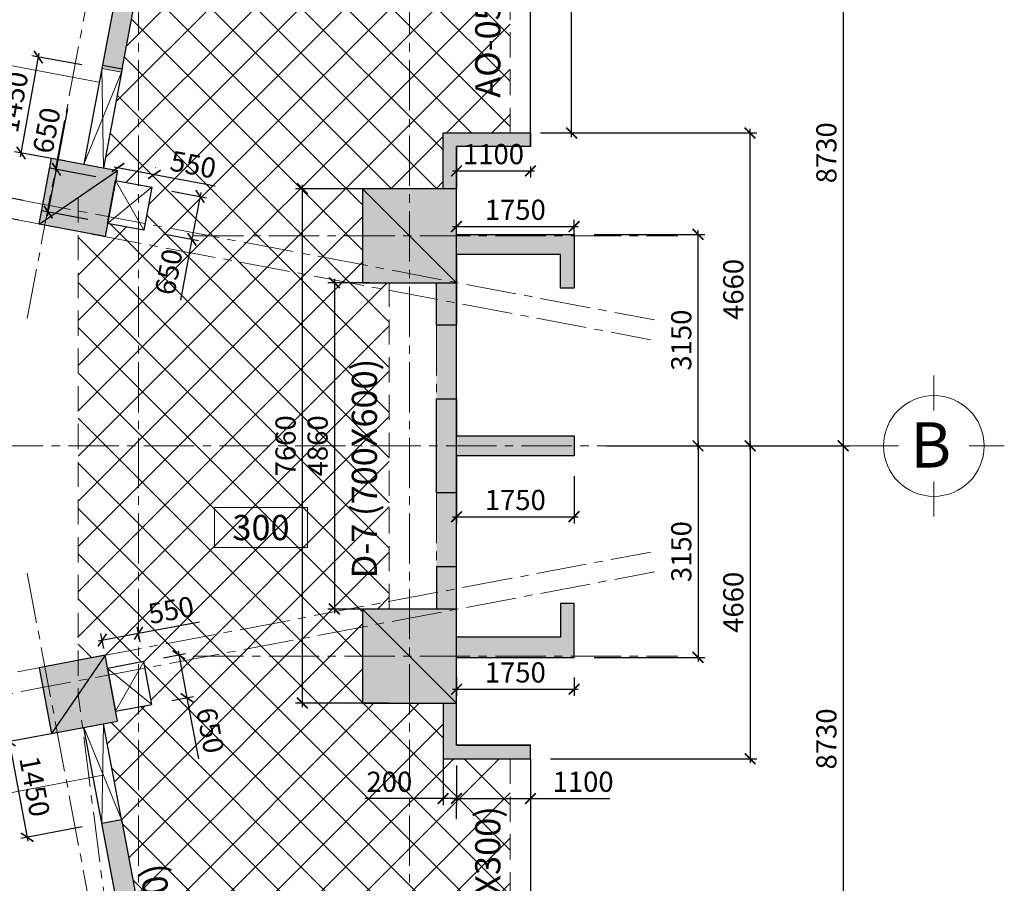
# Model space of a CAD drawing. Units: millimetres. Extents: x 314793 to 3260586, y -181474 to 2350142.
# Drawn here: x 1247771 to 1262437, y 70118 to 82981 of the extents above; entities that cross this region are included whole.
import ezdxf
from ezdxf.enums import TextEntityAlignment as Align

# ---------------------------------------------------------------- set-up
doc = ezdxf.new("R2010")
doc.units = ezdxf.units.MM
doc.header["$MEASUREMENT"] = 0
doc.linetypes.add('CENTER2', pattern=[1.125, 0.75, -0.125, 0.125, -0.125])
doc.linetypes.add('HIDDEN', pattern=[0.375, 0.25, -0.125])
for name, color, linetype, lineweight in [('Cap_text', 6, 'Continuous', 30), ('Cap_textX', 2, 'Continuous', 30), ('comment', 3, 'Continuous', 20), ('COT', 1, 'Continuous', 30), ('DC_02', 30, 'Continuous', 20), ('DIM', 5, 'Continuous', 20), ('DKUAT', 4, 'HIDDEN', 20), ('DTAM', 117, 'CENTER2', 20), ('Duong bien', 6, 'Continuous', 0), ('TEXT', 7, 'Continuous', 20)]:
    doc.layers.add(name, color=color, linetype=linetype, lineweight=lineweight)
doc.layers.add('SN-PLAN', color=3, linetype='Continuous')
doc.layers.add('xx0_Layout1', color=7, linetype='Continuous')
doc.styles.get("Standard").update_dxf_attribs({"font": 'arial.ttf', "width": 0.7})
doc.styles.add('TEXT', font='VHARIAL_0.TTF')
doc.dimstyles.new('dads', dxfattribs={"dimtxt": 0.18, "dimasz": 0.18, "dimexe": 0.18, "dimexo": 0.0625, "dimgap": 0.09, "dimtad": 0, "dimtih": 1, "dimtoh": 1, "dimdec": 4, "dimzin": 0, "dimdsep": 46, "dimtxsty": 'Standard', "dimcen": 0.09, "dimadec": 0, "dimazin": 0, "dimtfac": 1, "dimtdec": 4, "dimtofl": 0, "dimtmove": 0, "dimatfit": 3, "dimfxl": 0, "dimtolj": 1, "dimtzin": 0, "dimarcsym": 0})

# ---------------------------------------------------------------- blocks, each defined once
blk = doc.blocks.new('a_truc_right-BKH')
at = {"layer": 'TEXT', "ltscale": 20}
for p, q in [((10, 7), (10, 3.518)), ((5, 0), (0, 0)), ((5, 0), (6.482, 0)), ((13.518, 0), (17, 0)), ((10, -3.518), (10, -7))]:
    blk.add_line(p, q, dxfattribs=at)
blk.add_circle((10, 0), 5, dxfattribs=at)
blk.add_attdef('X', text='', height=4.5, dxfattribs=at).set_placement((9.703, -0.473), align=Align.MIDDLE)
blk = doc.blocks.new('_ARCHTICK')
at = {"color": 0, "linetype": 'ByBlock', "const_width": 0.15}
blk.add_lwpolyline([(-0.5, -0.5), (0.5, 0.5)], dxfattribs=at)
blk = doc.blocks.new('*D420')
at = {"layer": 'Defpoints', "color": 0, "transparency": 16777216}
for p in [(1035192, 1032669), (1035392, 1031726), (1035392, 1031726)]:
    blk.add_point(p, dxfattribs=at)
at = {"layer": 'DIM', "color": 0, "lineweight": -2, "transparency": 16777216}
for p, q in [((1035192, 1032369), (1035192, 1031626)), ((1035192, 1031726), (1034028, 1031726)), ((1035392, 1031726), (1035132, 1031726)), ((1035392, 1031426), (1035392, 1031626))]:
    blk.add_line(p, q, dxfattribs=at)
at = {"layer": 'DIM', "color": 0, "lineweight": -2, "transparency": 16777216, "xscale": 160, "yscale": 160, "zscale": 160, "rotation": 180}
blk.add_blockref('_ARCHTICK', (1035192, 1031726), dxfattribs=at)
at = {"layer": 'DIM', "color": 0, "lineweight": -2, "transparency": 16777216, "xscale": 160, "yscale": 160, "zscale": 160}
blk.add_blockref('_ARCHTICK', (1035392, 1031726), dxfattribs=at)
at = {"layer": 'DIM', "color": 0, "lineweight": 9, "transparency": 16777216, "insert": (1034391, 1031976), "char_height": 300, "attachment_point": 5}
blk.add_mtext('\\A1;200', dxfattribs=at)
blk = doc.blocks.new('*D429')
at = {"layer": 'Defpoints', "color": 0, "transparency": 16777216}
for p in [(1038689, 1045709), (1038689, 1036979), (1041151, 1036979)]:
    blk.add_point(p, dxfattribs=at)
at = {"layer": 'DIM', "color": 0, "lineweight": -2, "transparency": 16777216}
for p, q in [((1041151, 1045769), (1041151, 1036919)), ((1038989, 1045709), (1041251, 1045709)), ((1038989, 1036979), (1041251, 1036979))]:
    blk.add_line(p, q, dxfattribs=at)
at = {"layer": 'DIM', "color": 0, "lineweight": -2, "transparency": 16777216, "xscale": 160, "yscale": 160, "zscale": 160}
for p, rotation in [((1041151, 1045709), 90), ((1041151, 1036979), 270)]:
    blk.add_blockref('_ARCHTICK', p, dxfattribs=dict(at, rotation=rotation))
at = {"layer": 'DIM', "color": 0, "transparency": 16777216, "insert": (1040901, 1041344), "char_height": 300, "attachment_point": 5, "rotation": 90}
blk.add_mtext('\\A1;8730', dxfattribs=at)
blk = doc.blocks.new('*D430')
at = {"layer": 'Defpoints', "color": 0, "transparency": 16777216}
for p in [(1038689, 1036979), (1038689, 1028249), (1041151, 1028249)]:
    blk.add_point(p, dxfattribs=at)
at = {"layer": 'DIM', "color": 0, "lineweight": -2, "transparency": 16777216}
for p, q in [((1038989, 1036979), (1041251, 1036979)), ((1041151, 1037039), (1041151, 1028189)), ((1038989, 1028249), (1041251, 1028249))]:
    blk.add_line(p, q, dxfattribs=at)
at = {"layer": 'DIM', "color": 0, "lineweight": -2, "transparency": 16777216, "xscale": 160, "yscale": 160, "zscale": 160}
for p, rotation in [((1041151, 1036979), 90), ((1041151, 1028249), 270)]:
    blk.add_blockref('_ARCHTICK', p, dxfattribs=dict(at, rotation=rotation))
at = {"layer": 'DIM', "color": 0, "transparency": 16777216, "insert": (1040901, 1032614), "char_height": 300, "attachment_point": 5, "rotation": 90}
blk.add_mtext('\\A1;8730', dxfattribs=at)
blk = doc.blocks.new('*D435')
at = {"layer": 'Defpoints', "color": 0, "transparency": 16777216}
for p in [(1035392, 1032519), (1036492, 1032519), (1036492, 1031726)]:
    blk.add_point(p, dxfattribs=at)
at = {"layer": 'DIM', "color": 0, "lineweight": -2, "transparency": 16777216}
for p, q in [((1035392, 1032219), (1035392, 1031626)), ((1036492, 1032219), (1036492, 1031626)), ((1035332, 1031726), (1036492, 1031726)), ((1036492, 1031726), (1037677, 1031726))]:
    blk.add_line(p, q, dxfattribs=at)
at = {"layer": 'DIM', "color": 0, "lineweight": -2, "transparency": 16777216, "xscale": 160, "yscale": 160, "zscale": 160, "rotation": 180}
blk.add_blockref('_ARCHTICK', (1035392, 1031726), dxfattribs=at)
at = {"layer": 'DIM', "color": 0, "lineweight": -2, "transparency": 16777216, "xscale": 160, "yscale": 160, "zscale": 160}
blk.add_blockref('_ARCHTICK', (1036492, 1031726), dxfattribs=at)
at = {"layer": 'DIM', "color": 0, "lineweight": 9, "transparency": 16777216, "insert": (1037277, 1031976), "char_height": 300, "attachment_point": 5}
blk.add_mtext('\\A1;1100', dxfattribs=at)
blk = doc.blocks.new('*D436')
at = {"layer": 'Defpoints', "color": 0, "transparency": 16777216}
for p in [(1035392, 1033829), (1037142, 1033829), (1037142, 1033354)]:
    blk.add_point(p, dxfattribs=at)
at = {"layer": 'DIM', "color": 0, "lineweight": -2, "transparency": 16777216}
for p, q in [((1035392, 1033529), (1035392, 1033254)), ((1037142, 1033529), (1037142, 1033254)), ((1035332, 1033354), (1037202, 1033354))]:
    blk.add_line(p, q, dxfattribs=at)
at = {"layer": 'DIM', "color": 0, "lineweight": -2, "transparency": 16777216, "xscale": 160, "yscale": 160, "zscale": 160, "rotation": 180}
blk.add_blockref('_ARCHTICK', (1035392, 1033354), dxfattribs=at)
at = {"layer": 'DIM', "color": 0, "lineweight": -2, "transparency": 16777216, "xscale": 160, "yscale": 160, "zscale": 160}
blk.add_blockref('_ARCHTICK', (1037142, 1033354), dxfattribs=at)
at = {"layer": 'DIM', "color": 0, "lineweight": 9, "transparency": 16777216, "insert": (1036267, 1033604), "char_height": 300, "attachment_point": 5}
blk.add_mtext('\\A1;1750', dxfattribs=at)
blk = doc.blocks.new('*D437')
at = {"layer": 'Defpoints', "color": 0, "transparency": 16777216}
for p in [(1037142, 1040129), (1038989, 1040129), (1037329, 1036979)]:
    blk.add_point(p, dxfattribs=at)
at = {"layer": 'DIM', "color": 0, "lineweight": -2, "transparency": 16777216}
for p, q in [((1038989, 1036919), (1038989, 1040189)), ((1037442, 1040129), (1039089, 1040129)), ((1037629, 1036979), (1039089, 1036979))]:
    blk.add_line(p, q, dxfattribs=at)
at = {"layer": 'DIM', "color": 0, "lineweight": -2, "transparency": 16777216, "xscale": 160, "yscale": 160, "zscale": 160}
for p, rotation in [((1038989, 1040129), 90), ((1038989, 1036979), 270)]:
    blk.add_blockref('_ARCHTICK', p, dxfattribs=dict(at, rotation=rotation))
at = {"layer": 'DIM', "color": 0, "lineweight": 9, "transparency": 16777216, "insert": (1038739, 1038554), "char_height": 300, "attachment_point": 5, "rotation": 90}
blk.add_mtext('\\A1;3150', dxfattribs=at)
blk = doc.blocks.new('*D438')
at = {"layer": 'Defpoints', "color": 0, "transparency": 16777216}
for p in [(1037329, 1036979), (1037142, 1033829), (1038989, 1033829)]:
    blk.add_point(p, dxfattribs=at)
at = {"layer": 'DIM', "color": 0, "lineweight": -2, "transparency": 16777216}
for p, q in [((1037629, 1036979), (1039089, 1036979)), ((1038989, 1037039), (1038989, 1033769)), ((1037442, 1033829), (1039089, 1033829))]:
    blk.add_line(p, q, dxfattribs=at)
at = {"layer": 'DIM', "color": 0, "lineweight": -2, "transparency": 16777216, "xscale": 160, "yscale": 160, "zscale": 160}
for p, rotation in [((1038989, 1036979), 90), ((1038989, 1033829), 270)]:
    blk.add_blockref('_ARCHTICK', p, dxfattribs=dict(at, rotation=rotation))
at = {"layer": 'DIM', "color": 0, "lineweight": 9, "transparency": 16777216, "insert": (1038739, 1035404), "char_height": 300, "attachment_point": 5, "rotation": 90}
blk.add_mtext('\\A1;3150', dxfattribs=at)
blk = doc.blocks.new('*D439')
at = {"layer": 'Defpoints', "color": 0, "transparency": 16777216}
for p in [(1035392, 1036829), (1037142, 1036829), (1037142, 1035923)]:
    blk.add_point(p, dxfattribs=at)
at = {"layer": 'DIM', "color": 0, "lineweight": -2, "transparency": 16777216}
for p, q in [((1035392, 1036529), (1035392, 1035823)), ((1037142, 1036529), (1037142, 1035823)), ((1035332, 1035923), (1037202, 1035923))]:
    blk.add_line(p, q, dxfattribs=at)
at = {"layer": 'DIM', "color": 0, "lineweight": -2, "transparency": 16777216, "xscale": 160, "yscale": 160, "zscale": 160, "rotation": 180}
blk.add_blockref('_ARCHTICK', (1035392, 1035923), dxfattribs=at)
at = {"layer": 'DIM', "color": 0, "lineweight": -2, "transparency": 16777216, "xscale": 160, "yscale": 160, "zscale": 160}
blk.add_blockref('_ARCHTICK', (1037142, 1035923), dxfattribs=at)
at = {"layer": 'DIM', "color": 0, "lineweight": 9, "transparency": 16777216, "insert": (1036267, 1036173), "char_height": 300, "attachment_point": 5}
blk.add_mtext('\\A1;1750', dxfattribs=at)
blk = doc.blocks.new('*D440')
at = {"layer": 'Defpoints', "color": 0, "transparency": 16777216}
for p in [(1037142, 1040245), (1035392, 1039829), (1037142, 1039829)]:
    blk.add_point(p, dxfattribs=at)
at = {"layer": 'DIM', "color": 0, "lineweight": -2, "transparency": 16777216}
for p, q in [((1035392, 1040129), (1035392, 1040345)), ((1037142, 1040129), (1037142, 1040345)), ((1035332, 1040245), (1037202, 1040245))]:
    blk.add_line(p, q, dxfattribs=at)
at = {"layer": 'DIM', "color": 0, "lineweight": -2, "transparency": 16777216, "xscale": 160, "yscale": 160, "zscale": 160, "rotation": 180}
blk.add_blockref('_ARCHTICK', (1035392, 1040245), dxfattribs=at)
at = {"layer": 'DIM', "color": 0, "lineweight": -2, "transparency": 16777216, "xscale": 160, "yscale": 160, "zscale": 160}
blk.add_blockref('_ARCHTICK', (1037142, 1040245), dxfattribs=at)
at = {"layer": 'DIM', "color": 0, "lineweight": 9, "transparency": 16777216, "insert": (1036267, 1040495), "char_height": 300, "attachment_point": 5}
blk.add_mtext('\\A1;1750', dxfattribs=at)
blk = doc.blocks.new('*D441')
at = {"layer": 'Defpoints', "color": 0, "transparency": 16777216}
for p in [(1035392, 1041439), (1036492, 1041439), (1036492, 1041074)]:
    blk.add_point(p, dxfattribs=at)
at = {"layer": 'DIM', "color": 0, "lineweight": -2, "transparency": 16777216}
for p, q in [((1035332, 1041074), (1036552, 1041074)), ((1035392, 1041139), (1035392, 1040974)), ((1036492, 1041139), (1036492, 1040974))]:
    blk.add_line(p, q, dxfattribs=at)
at = {"layer": 'DIM', "color": 0, "lineweight": -2, "transparency": 16777216, "xscale": 160, "yscale": 160, "zscale": 160, "rotation": 180}
blk.add_blockref('_ARCHTICK', (1035392, 1041074), dxfattribs=at)
at = {"layer": 'DIM', "color": 0, "lineweight": -2, "transparency": 16777216, "xscale": 160, "yscale": 160, "zscale": 160}
blk.add_blockref('_ARCHTICK', (1036492, 1041074), dxfattribs=at)
at = {"layer": 'DIM', "color": 0, "lineweight": 9, "transparency": 16777216, "insert": (1035942, 1041324), "char_height": 300, "attachment_point": 5}
blk.add_mtext('\\A1;1100', dxfattribs=at)
blk = doc.blocks.new('*D442')
at = {"layer": 'Defpoints', "color": 0, "transparency": 16777216}
for p in [(1036492, 1041639), (1039764, 1041639), (1037329, 1036979)]:
    blk.add_point(p, dxfattribs=at)
at = {"layer": 'DIM', "color": 0, "lineweight": -2, "transparency": 16777216}
for p, q in [((1036792, 1041639), (1039864, 1041639)), ((1039764, 1036919), (1039764, 1041699)), ((1037629, 1036979), (1039864, 1036979))]:
    blk.add_line(p, q, dxfattribs=at)
at = {"layer": 'DIM', "color": 0, "lineweight": -2, "transparency": 16777216, "xscale": 160, "yscale": 160, "zscale": 160}
for p, rotation in [((1039764, 1041639), 90), ((1039764, 1036979), 270)]:
    blk.add_blockref('_ARCHTICK', p, dxfattribs=dict(at, rotation=rotation))
at = {"layer": 'DIM', "color": 0, "lineweight": 9, "transparency": 16777216, "insert": (1039514, 1039309), "char_height": 300, "attachment_point": 5, "rotation": 90}
blk.add_mtext('\\A1;4660', dxfattribs=at)
blk = doc.blocks.new('*D443')
at = {"layer": 'Defpoints', "color": 0, "transparency": 16777216}
for p in [(1037475, 1036979), (1036492, 1032319), (1039764, 1032319)]:
    blk.add_point(p, dxfattribs=at)
at = {"layer": 'DIM', "color": 0, "lineweight": -2, "transparency": 16777216}
for p, q in [((1037775, 1036979), (1039864, 1036979)), ((1039764, 1037039), (1039764, 1032259)), ((1036792, 1032319), (1039864, 1032319))]:
    blk.add_line(p, q, dxfattribs=at)
at = {"layer": 'DIM', "color": 0, "lineweight": -2, "transparency": 16777216, "xscale": 160, "yscale": 160, "zscale": 160}
for p, rotation in [((1039764, 1036979), 90), ((1039764, 1032319), 270)]:
    blk.add_blockref('_ARCHTICK', p, dxfattribs=dict(at, rotation=rotation))
at = {"layer": 'DIM', "color": 0, "lineweight": 9, "transparency": 16777216, "insert": (1039514, 1034649), "char_height": 300, "attachment_point": 5, "rotation": 90}
blk.add_mtext('\\A1;4660', dxfattribs=at)
blk = doc.blocks.new('*D578')
at = {"layer": 'Defpoints', "color": 0, "transparency": 16777216}
for p in [(1028536, 1040708), (1029229, 1040577), (1029173, 1040282)]:
    blk.add_point(p, dxfattribs=at)
at = {"layer": 'DIM', "color": 0, "lineweight": -2, "transparency": 16777216}
for p, q in [((1028469, 1040354), (1028547, 1040767)), ((1028934, 1040633), (1028438, 1040727)), ((1028879, 1040338), (1028382, 1040432))]:
    blk.add_line(p, q, dxfattribs=at)
at = {"layer": 'DIM', "color": 0, "lineweight": -2, "transparency": 16777216, "xscale": 160, "yscale": 160, "zscale": 160}
for p, rotation in [((1028536, 1040708), 79.29593193635668), ((1028480, 1040413), 259.2959319363567)]:
    blk.add_blockref('_ARCHTICK', p, dxfattribs=dict(at, rotation=rotation))
at = {"layer": 'DIM', "color": 0, "lineweight": 9, "transparency": 16777216, "insert": (1028262, 1040607), "char_height": 300, "attachment_point": 5, "rotation": 79.2959}
blk.add_mtext('\\A1;300', dxfattribs=at)
blk = doc.blocks.new('*D588')
at = {"layer": 'Defpoints', "color": 0, "transparency": 16777216}
for p in [(1029838, 1032783), (1030107, 1031358), (1028997, 1031149)]:
    blk.add_point(p, dxfattribs=at)
at = {"layer": 'DIM', "color": 0, "lineweight": -2, "transparency": 16777216}
for p, q in [((1029543, 1032727), (1028630, 1032555)), ((1028717, 1032632), (1029008, 1031090)), ((1029813, 1031303), (1028899, 1031130))]:
    blk.add_line(p, q, dxfattribs=at)
at = {"layer": 'DIM', "color": 0, "lineweight": -2, "transparency": 16777216, "xscale": 160, "yscale": 160, "zscale": 160}
for p, rotation in [((1028728, 1032573), 100.704068063623), ((1028997, 1031149), 280.704068063623)]:
    blk.add_blockref('_ARCHTICK', p, dxfattribs=dict(at, rotation=rotation))
at = {"layer": 'DIM', "color": 0, "lineweight": 9, "transparency": 16777216, "insert": (1029108, 1031907), "char_height": 300, "attachment_point": 5, "rotation": 280.7041}
blk.add_mtext('\\A1;1450', dxfattribs=at)
blk = doc.blocks.new('*D589')
at = {"layer": 'Defpoints', "color": 0, "transparency": 16777216}
for p in [(1029162, 1042769), (1030107, 1042599), (1029851, 1041172)]:
    blk.add_point(p, dxfattribs=at)
at = {"layer": 'DIM', "color": 0, "lineweight": -2, "transparency": 16777216}
for p, q in [((1028895, 1041283), (1029173, 1042828)), ((1029812, 1042652), (1029064, 1042787)), ((1029555, 1041225), (1028807, 1041360))]:
    blk.add_line(p, q, dxfattribs=at)
at = {"layer": 'DIM', "color": 0, "lineweight": -2, "transparency": 16777216, "xscale": 160, "yscale": 160, "zscale": 160}
for p, rotation in [((1029162, 1042769), 79.79747772133865), ((1028905, 1041342), 259.7974777213387)]:
    blk.add_blockref('_ARCHTICK', p, dxfattribs=dict(at, rotation=rotation))
at = {"layer": 'DIM', "color": 0, "lineweight": 9, "transparency": 16777216, "insert": (1028788, 1042100), "char_height": 300, "attachment_point": 5, "rotation": 79.7975}
blk.add_mtext('\\A1;1450', dxfattribs=at)
blk = doc.blocks.new('*D590')
at = {"layer": 'Defpoints', "color": 0, "transparency": 16777216}
for p in [(1029431, 1041098), (1030314, 1040932), (1030193, 1040293)]:
    blk.add_point(p, dxfattribs=at)
at = {"layer": 'DIM', "color": 0, "lineweight": -2, "transparency": 16777216}
for p, q in [((1029431, 1041098), (1029602, 1042005)), ((1029299, 1040401), (1029431, 1041098)), ((1030019, 1040987), (1029333, 1041117)), ((1029898, 1040349), (1029212, 1040478))]:
    blk.add_line(p, q, dxfattribs=at)
at = {"layer": 'DIM', "color": 0, "lineweight": -2, "transparency": 16777216, "xscale": 160, "yscale": 160, "zscale": 160}
for p, rotation in [((1029431, 1041098), 79.29564232444602), ((1029310, 1040460), 259.295642324446)]:
    blk.add_blockref('_ARCHTICK', p, dxfattribs=dict(at, rotation=rotation))
at = {"layer": 'DIM', "color": 0, "lineweight": 9, "transparency": 16777216, "insert": (1029286, 1041677), "char_height": 300, "attachment_point": 5, "rotation": 79.2956}
blk.add_mtext('\\A1;650', dxfattribs=at)
blk = doc.blocks.new('*D591')
at = {"layer": 'Defpoints', "color": 0, "transparency": 16777216}
for p in [(1030314, 1040932), (1030891, 1041022), (1030854, 1040829)]:
    blk.add_point(p, dxfattribs=at)
at = {"layer": 'DIM', "color": 0, "lineweight": -2, "transparency": 16777216}
for p, q in [((1030370, 1041226), (1030369, 1041223)), ((1030291, 1041136), (1030891, 1041022)), ((1030910, 1041124), (1030909, 1041121)), ((1030891, 1041022), (1031797, 1040851))]:
    blk.add_line(p, q, dxfattribs=at)
at = {"layer": 'DIM', "color": 0, "lineweight": -2, "transparency": 16777216, "xscale": 160, "yscale": 160, "zscale": 160}
for p, rotation in [((1030350, 1041125), 169.2956423244705), ((1030891, 1041022), 349.2956423244706)]:
    blk.add_blockref('_ARCHTICK', p, dxfattribs=dict(at, rotation=rotation))
at = {"layer": 'DIM', "color": 0, "lineweight": 9, "transparency": 16777216, "insert": (1031469, 1041168), "char_height": 300, "attachment_point": 5, "rotation": 349.2956}
blk.add_mtext('\\A1;550', dxfattribs=at)
blk = doc.blocks.new('CHIEU_DAY_SAN-BKH')
at = {"layer": 'TEXT'}
blk.add_lwpolyline([(-4.606, 1.989), (4.606, 1.989), (4.606, -1.989), (-4.606, -1.989)], close=True, dxfattribs=at)
at = {"layer": 'TEXT', "style": 'TEXT'}
blk.add_attdef('CHIEU_DAY', text='', height=2.5, dxfattribs=at).set_placement((0, 0), align=Align.MIDDLE_CENTER)
blk = doc.blocks.new('*D473')
at = {"layer": 'comment', "color": 0, "lineweight": -2, "transparency": 16777216}
for p, q in [((1031149, 1040774), (1031669, 1040675)), ((1031582, 1040753), (1031450, 1040055)), ((1031028, 1040135), (1031549, 1040037)), ((1031450, 1040055), (1031279, 1039149))]:
    blk.add_line(p, q, dxfattribs=at)
at = {"layer": 'Defpoints', "color": 0, "transparency": 16777216}
for p in [(1030854, 1040829), (1030734, 1040191), (1031450, 1040055)]:
    blk.add_point(p, dxfattribs=at)
at = {"layer": 'comment', "color": 0, "lineweight": -2, "transparency": 16777216, "xscale": 160, "yscale": 160, "zscale": 160}
for p, rotation in [((1031571, 1040694), 79.29564319829956), ((1031450, 1040055), 259.2956431982996)]:
    blk.add_blockref('_ARCHTICK', p, dxfattribs=dict(at, rotation=rotation))
at = {"layer": 'comment', "color": 0, "lineweight": 9, "transparency": 16777216, "insert": (1031104, 1039570), "char_height": 300, "attachment_point": 5, "rotation": 79.2956}
blk.add_mtext('\\A1;650', dxfattribs=at)
blk = doc.blocks.new('*D474')
at = {"layer": 'comment', "color": 0, "lineweight": -2, "transparency": 16777216}
for p, q in [((1030654, 1034188), (1031561, 1034359)), ((1030055, 1034074), (1030654, 1034188)), ((1030137, 1033959), (1030095, 1034184)), ((1030678, 1034061), (1030636, 1034286))]:
    blk.add_line(p, q, dxfattribs=at)
at = {"layer": 'Defpoints', "color": 0, "transparency": 16777216}
for p in [(1030654, 1034188), (1030734, 1033767), (1030193, 1033664)]:
    blk.add_point(p, dxfattribs=at)
at = {"layer": 'comment', "color": 0, "lineweight": -2, "transparency": 16777216, "xscale": 160, "yscale": 160, "zscale": 160}
for p, rotation in [((1030654, 1034188), 10.70312183870875), ((1030114, 1034085), 190.7031218387087)]:
    blk.add_blockref('_ARCHTICK', p, dxfattribs=dict(at, rotation=rotation))
at = {"layer": 'comment', "color": 0, "lineweight": 9, "transparency": 16777216, "insert": (1031139, 1034534), "char_height": 300, "attachment_point": 5, "rotation": 10.7031}
blk.add_mtext('\\A1;550', dxfattribs=at)
blk = doc.blocks.new('*D475')
at = {"layer": 'comment', "color": 0, "lineweight": -2, "transparency": 16777216}
for p, q in [((1031028, 1033822), (1031353, 1033884)), ((1031244, 1033924), (1031376, 1033226)), ((1031149, 1033184), (1031474, 1033245)), ((1031376, 1033226), (1031547, 1032320))]:
    blk.add_line(p, q, dxfattribs=at)
at = {"layer": 'Defpoints', "color": 0, "transparency": 16777216}
for p in [(1030734, 1033767), (1030854, 1033128), (1031376, 1033226)]:
    blk.add_point(p, dxfattribs=at)
at = {"layer": 'comment', "color": 0, "lineweight": -2, "transparency": 16777216, "xscale": 160, "yscale": 160, "zscale": 160}
for p, rotation in [((1031255, 1033865), 100.7043576755754), ((1031376, 1033226), 280.7043576755755)]:
    blk.add_blockref('_ARCHTICK', p, dxfattribs=dict(at, rotation=rotation))
at = {"layer": 'comment', "color": 0, "lineweight": 9, "transparency": 16777216, "insert": (1031722, 1032741), "char_height": 300, "attachment_point": 5, "rotation": 280.7044}
blk.add_mtext('\\A1;650', dxfattribs=at)
blk = doc.blocks.new('*D562')
at = {"layer": 'Defpoints', "color": 0, "transparency": 16777216}
for p in [(1034390, 1039409), (1033572, 1034549), (1034390, 1034549)]:
    blk.add_point(p, dxfattribs=at)
at = {"layer": 'SN-PLAN', "color": 0, "lineweight": -2, "transparency": 16777216}
for p, q in [((1033572, 1039469), (1033572, 1034489)), ((1034090, 1039409), (1033472, 1039409)), ((1034090, 1034549), (1033472, 1034549))]:
    blk.add_line(p, q, dxfattribs=at)
at = {"layer": 'SN-PLAN', "color": 0, "lineweight": -2, "transparency": 16777216, "xscale": 160, "yscale": 160, "zscale": 160}
for p, rotation in [((1033572, 1039409), 89.99999999999714), ((1033572, 1034549), 269.9999999999971)]:
    blk.add_blockref('_ARCHTICK', p, dxfattribs=dict(at, rotation=rotation))
at = {"layer": 'SN-PLAN', "color": 0, "lineweight": 9, "transparency": 16777216, "insert": (1033322, 1036979), "char_height": 300, "attachment_point": 5, "rotation": 90}
blk.add_mtext('\\A1;4860', dxfattribs=at)
blk = doc.blocks.new('*D563')
at = {"layer": 'Defpoints', "color": 0, "transparency": 16777216}
for p in [(1034692, 1040809), (1033094, 1033149), (1034692, 1033149)]:
    blk.add_point(p, dxfattribs=at)
at = {"layer": 'SN-PLAN', "color": 0, "lineweight": -2, "transparency": 16777216}
for p, q in [((1034392, 1040809), (1032994, 1040809)), ((1033094, 1040869), (1033094, 1033089)), ((1034392, 1033149), (1032994, 1033149))]:
    blk.add_line(p, q, dxfattribs=at)
at = {"layer": 'SN-PLAN', "color": 0, "lineweight": -2, "transparency": 16777216, "xscale": 160, "yscale": 160, "zscale": 160}
for p, rotation in [((1033094, 1040809), 89.99999999999714), ((1033094, 1033149), 269.9999999999971)]:
    blk.add_blockref('_ARCHTICK', p, dxfattribs=dict(at, rotation=rotation))
at = {"layer": 'SN-PLAN', "color": 0, "lineweight": 9, "transparency": 16777216, "insert": (1032844, 1036979), "char_height": 300, "attachment_point": 5, "rotation": 90}
blk.add_mtext('\\A1;7660', dxfattribs=at)
blk = doc.blocks.new('*D577')
at = {"layer": 'Defpoints', "color": 0, "transparency": 16777216}
for p in [(1036342, 1046749), (1037106, 1046749), (1036342, 1041639)]:
    blk.add_point(p, dxfattribs=at)
at = {"layer": 'DIM', "color": 0, "lineweight": -2, "transparency": 16777216}
for p, q in [((1037106, 1041579), (1037106, 1046809)), ((1036642, 1046749), (1037206, 1046749)), ((1036642, 1041639), (1037206, 1041639))]:
    blk.add_line(p, q, dxfattribs=at)
at = {"layer": 'DIM', "color": 0, "lineweight": -2, "transparency": 16777216, "xscale": 160, "yscale": 160, "zscale": 160}
for p, rotation in [((1037106, 1046749), 90), ((1037106, 1041639), 270)]:
    blk.add_blockref('_ARCHTICK', p, dxfattribs=dict(at, rotation=rotation))
at = {"layer": 'DIM', "color": 0, "transparency": 16777216, "insert": (1036856, 1044194), "char_height": 300, "attachment_point": 5, "rotation": 90}
blk.add_mtext('\\A1;5110', dxfattribs=at)
blk = doc.blocks.new('A$C741A2F3C')
at = {"layer": 'comment'}
h = blk.add_hatch(color=1, dxfattribs=at)
h.paths.add_polyline_path([(-864376.24419, -943468.95845), (-864726.40145, -945321.39253), (-864421.087, -945321.39253), (-864081.46175, -943524.67984)])
h.paths.add_polyline_path([(-864769.28184, -945548.24227), (-864769.28184, -947163.44077), (-864421.087, -945321.39253), (-864726.40145, -945321.39253)])
h.paths.add_polyline_path([(-865304.92606, -948381.95647), (-865010.14501, -948437.67444), (-864769.28184, -947163.44077), (-864769.28184, -945548.24227)])
h.paths.add_polyline_path([(-864191.4724, -943487.49714), (-863454.52269, -943626.79943), (-863538.10406, -944068.96925), (-864275.05377, -943929.66697)], flags=9)
for points in [[(-865010.14614, -948437.67723), (-865304.92606, -948381.95647), (-865314.21288, -948431.08645), (-865314.21288, -948431.08649), (-865019.43299, -948486.80741)], [(-864246.22872, -965321.64635), (-864614.60842, -965391.27951), (-864651.56521, -965195.76732), (-864283.18551, -965126.13417), (-865314.21288, -959671.69858), (-865019.43299, -959615.97766), (-863951.43965, -965265.9237)]]:
    blk.add_hatch(color=1, dxfattribs=at).paths.add_polyline_path(points)
at = {"layer": 'COT'}
h = blk.add_hatch(color=256, dxfattribs=at)
h.paths.add_polyline_path([(-858929.28184, -949391.39504), (-860229.28184, -949391.39504), (-860229.28184, -950221.39253), (-860029.28184, -950221.39253), (-860029.28184, -949591.39504), (-858929.28184, -949591.39504)])
h.paths.add_polyline_path([(-858279.28184, -950901.39253), (-860029.28184, -950901.39253), (-860029.28184, -951201.39504), (-858479.28184, -951201.39504), (-858479.28184, -951701.39504), (-858279.28184, -951701.39504)])
for points in [[(-865079.75862, -949951.08168), (-866062.35823, -949765.3453), (-866248.09461, -950747.94491)], [(-865079.75862, -949951.08168), (-866248.09461, -950747.94491), (-865265.495, -950933.6813)], [(-861429.28184, -951621.39253), (-860029.28184, -951621.39253), (-860029.28184, -951201.39504), (-860029.28184, -950221.39253), (-861429.28184, -950221.39253)], [(-861429.28184, -951621.39253), (-860029.28184, -951621.39253), (-860029.28184, -950221.39253), (-860229.28184, -950221.39253), (-861429.28184, -950221.39253)], [(-860029.28184, -951621.39253), (-860329.28184, -951621.39253), (-860329.28184, -952251.39504), (-860029.28184, -952251.39504)], [(-860028.84531, -952251.39504), (-860329.28184, -952251.39504), (-860329.28184, -953351.40504), (-860028.84531, -953351.40504)], [(-858279.28184, -953901.40504), (-860029.28184, -953901.40504), (-860029.28184, -953351.40504), (-860329.28184, -953351.40504), (-860329.28184, -954751.40504), (-860029.28184, -954751.40504), (-860029.28184, -954201.40504), (-858279.28184, -954201.40504)], [(-860028.84531, -954751.40504), (-860329.28184, -954751.40504), (-860329.28184, -955851.39504), (-860028.84531, -955851.39504)], [(-860029.28184, -955851.39504), (-860329.28184, -955851.39504), (-860329.28184, -956481.39253), (-860029.28184, -956481.39253)], [(-858279.28184, -956401.39504), (-858479.28184, -956401.39504), (-858479.28184, -956901.39504), (-860029.28184, -956901.39504), (-860029.28184, -957201.39253), (-858279.28184, -957201.39253)], [(-865265.495, -957169.10377), (-866248.09461, -957354.84015), (-866062.35823, -958337.43976)], [(-865265.495, -957169.10377), (-866062.35823, -958337.43976), (-865079.75862, -958151.70338)], [(-858929.28184, -958511.39003), (-860029.28184, -958511.39003), (-860029.28184, -957881.39253), (-860229.28184, -957881.39253), (-860229.28184, -958711.39003), (-858929.28184, -958711.39003)]]:
    blk.add_hatch(color=256, dxfattribs=at).paths.add_polyline_path(points)
for points in [[(-860029.28184, -950221.39253), (-861429.28184, -950221.39253), (-860029.28184, -951621.39253), (-860029.28184, -951201.39504)], [(-861429.28184, -950221.39253), (-861429.28184, -951621.39253), (-860029.28184, -951621.39253)], [(-860029.28184, -956481.39253), (-861429.28184, -956481.39253), (-860029.28184, -957881.39253)], [(-861429.28184, -956481.39253), (-861429.28184, -957881.39253), (-860029.28184, -957881.39253)]]:
    blk.add_hatch(color=256, dxfattribs=at).paths.add_polyline_path(points, flags=17)
at = {"layer": 'DC_02', "ltscale": 20}
h = blk.add_hatch(dxfattribs=at)
h.set_pattern_fill('ANSI37', color=256, scale=150, angle=90, style=0)
h.set_pattern_definition([(135, (-1920991.58, -1993970.73), (-336.7596, -336.7596), []), (225, (-1920991.58, -1993970.73), (336.7596, -336.7596), [])])
h.paths.add_polyline_path([(-859229.28184, -944390.44672), (-863959.29705, -942878.39435), (-865288.75075, -949911.57684), (-865079.75862, -949951.08168), (-865107.61649, -950098.45797), (-864567.19777, -950200.61372), (-864687.91845, -950839.31911), (-865228.34772, -950737.16137), (-865265.495, -950933.6813), (-865663.92661, -950858.36756), (-865663.92661, -957244.41751), (-865265.495, -957169.10377), (-865228.34772, -957365.62369), (-864687.91845, -957263.46596), (-864567.19777, -957902.17135), (-865107.61649, -958004.3271), (-865079.75862, -958151.70338), (-865288.75075, -958191.20822), (-865010.14617, -959665.10764), (-863959.29088, -965224.38874), (-859229.28184, -963712.33835), (-859229.28184, -958711.39003), (-860229.28184, -958711.39003), (-860229.28184, -957881.39253), (-861429.28184, -957881.39253), (-861429.28184, -956481.39253), (-861031.21766, -956481.39253), (-861031.21766, -951621.39253), (-861429.28184, -951621.39253), (-861429.28184, -950221.39253), (-860229.28184, -950221.39253), (-860229.28184, -949391.39504), (-859229.28184, -949391.39504)])
at = {"layer": 'comment', "color": 7}
for p, q in [((-865359.27372, -948633.97395), (-869497.07759, -947851.82352)), ((-868791.88255, -959616.67085), (-865296.8384, -958956.01839))]:
    blk.add_line(p, q, dxfattribs=at)
at = {"layer": 'comment', "color": 3}
blk.add_line((-865314.21288, -948431.08649), (-865019.43299, -948486.80741), dxfattribs=at)
at = {"layer": 'COT'}
for p, q in [((-865304.92606, -948381.95647), (-865583.53064, -949855.85593)), ((-865304.92606, -948381.95647), (-865010.14614, -948437.67723)), ((-865010.14614, -948437.67723), (-865288.75075, -949911.57684)), ((-866248.09461, -950747.94491), (-865079.75862, -949951.08168)), ((-861429.28184, -950221.39253), (-860029.28184, -951621.39253)), ((-861429.28184, -956481.39253), (-860029.28184, -957881.39253)), ((-865265.495, -957169.10377), (-866062.35823, -958337.43976)), ((-865304.92606, -959720.82856), (-865583.53063, -958246.92914)), ((-865010.14617, -959665.10764), (-865288.75075, -958191.20822))]:
    blk.add_line(p, q, dxfattribs=at)
at = {"layer": 'COT', "lineweight": 5}
for p, q in [((-865019.43299, -948486.80741), (-865583.53063, -949855.85593)), ((-865288.75075, -949911.57684), (-865314.21288, -948431.08649)), ((-865019.43299, -959615.97766), (-865583.53063, -958246.92914)), ((-865288.75075, -958191.20822), (-865314.21288, -959671.69858))]:
    blk.add_line(p, q, dxfattribs=at)
at = {"layer": 'COT'}
for points in [[(-864651.56521, -942907.01774), (-864283.18551, -942976.6509), (-865304.92606, -948381.95647), (-865010.14501, -948437.67444), (-863951.44602, -942836.86017), (-864246.22872, -942781.13872), (-864246.22872, -942781.13872), (-864614.60842, -942711.50556)], [(-860229.28184, -950221.39253), (-860229.28184, -949391.39504), (-858929.28184, -949391.39504), (-858929.28184, -949591.39504), (-860029.28184, -949591.39504), (-860029.28184, -950221.39253)], [(-866062.35823, -949765.3453), (-865079.75862, -949951.08168), (-865265.495, -950933.6813), (-866248.09461, -950747.94491), (-866062.35823, -949765.3453)], [(-860029.28184, -950901.39253), (-858279.28184, -950901.39253), (-858279.28184, -951701.39504), (-858479.28184, -951701.39504), (-858479.28184, -951201.39504), (-860029.28184, -951201.39504), (-860029.28184, -952251.39504), (-860329.28184, -952251.39504)], [(-860329.28184, -952251.40504), (-860329.28184, -951621.39253)], [(-860329.28184, -953351.40504), (-860029.28184, -953351.40504), (-860029.28184, -953901.40504), (-858279.28184, -953901.40504), (-858279.28184, -954201.40504), (-860029.28184, -954201.40504), (-860029.28184, -954751.40504), (-860329.28184, -954751.40504), (-860329.28184, -953351.40504)], [(-860029.28184, -957201.39253), (-858279.28184, -957201.39253), (-858279.28184, -956401.39504), (-858479.28184, -956401.39504), (-858479.28184, -956901.39504), (-860029.28184, -956901.39504), (-860029.28184, -955851.39504), (-860329.28184, -955851.39504)], [(-860329.28184, -955851.40504), (-860329.28184, -956481.39253)], [(-866062.35823, -958337.43976), (-865079.75862, -958151.70338), (-865265.495, -957169.10377), (-866248.09461, -957354.84015), (-866062.35823, -958337.43976)], [(-860229.28184, -957881.39253), (-860229.28184, -958711.39003), (-858929.28184, -958711.39003), (-858929.28184, -958511.39003), (-860029.28184, -958511.39003), (-860029.28184, -957881.39253)]]:
    blk.add_lwpolyline(points, dxfattribs=at)
for points in [[(-861429.28184, -951621.39253), (-860029.28184, -951621.39253), (-860029.28184, -950221.39253), (-861429.28184, -950221.39253)], [(-861429.28184, -957881.39253), (-860029.28184, -957881.39253), (-860029.28184, -956481.39253), (-861429.28184, -956481.39253)], [(-864246.22872, -965321.64635), (-864246.22872, -965321.64635), (-864614.60842, -965391.27951), (-864651.56521, -965195.76732), (-864283.18551, -965126.13417), (-865314.21288, -959671.69858), (-865019.43299, -959615.97766), (-863951.43965, -965265.9237)]]:
    blk.add_lwpolyline(points, close=True, dxfattribs=at)
at = {"layer": 'DKUAT', "ltscale": 1500}
for p, q in [((-859229.28184, -949391.39504), (-859229.28184, -944390.44672)), ((-865663.92661, -950349.5133), (-865663.92661, -957753.27177)), ((-861031.21766, -956480.92625), (-861031.21766, -951620.81713)), ((-859229.28184, -958711.39003), (-859229.28184, -963712.33835))]:
    blk.add_line(p, q, dxfattribs=at)
at = {"layer": 'DTAM', "lineweight": 9, "ltscale": 1000}
for p, q in [((-864769.28184, -978304.56964), (-864769.28184, -931711.39253)), ((-860729.28184, -978304.56964), (-860729.28184, -931711.39253)), ((-866425.1452, -952154.66431), (-864039.9022, -939536.03336)), ((-906311.09131, -942869.70443), (-857080.72757, -952175.49848)), ((-906366.81222, -943164.48431), (-857136.44848, -952470.27837)), ((-863951.22578, -950921.39253), (-856732.45948, -950921.39253)), ((-860329.28184, -952251.40504), (-860329.28184, -953351.40504)), ((-860029.28184, -952251.40504), (-860029.28184, -953351.40504)), ((-906311.09131, -954051.39253), (-856732.45948, -954051.39253)), ((-860329.28184, -954751.38003), (-860329.28184, -955851.38003)), ((-860029.28184, -954751.38003), (-860029.28184, -955851.38003)), ((-906366.81222, -964938.30075), (-857136.44848, -955632.5067)), ((-906311.09131, -965233.08064), (-857080.72757, -955927.28658)), ((-866425.1452, -955948.12076), (-862199.20631, -978304.56964)), ((-863951.22578, -957181.39253), (-856732.45948, -957181.39253)), ((-864769.28184, -964708.12076), (-865664.28184, -957751.39253))]:
    blk.add_line(p, q, dxfattribs=at)
at = {"layer": 'Duong bien', "lineweight": 25, "ltscale": 150}
for p, q in [((-858929.28184, -949391.39504), (-858929.28184, -944171.39253)), ((-860028.84531, -958511.39003), (-860028.84531, -949591.39504)), ((-865228.34772, -950737.16137), (-865107.61326, -950098.45858)), ((-865228.34772, -957365.62369), (-865107.61326, -958004.32649)), ((-858929.28184, -958711.39003), (-858929.28184, -963931.39253))]:
    blk.add_line(p, q, dxfattribs=at)
at = {"layer": 'Duong bien', "lineweight": 25, "const_width": 20}
for points in [[(-860028.84531, -949591.39504), (-858929.28184, -949591.39504), (-858929.28184, -949391.39504)], [(-860028.84531, -958511.39003), (-858929.28184, -958511.39003), (-858929.28184, -958711.39003)]]:
    blk.add_lwpolyline(points, dxfattribs=at)
at = {"layer": 'Duong bien', "lineweight": 25, "ltscale": 150}
for points in [[(-865107.61649, -950098.45797), (-864567.19777, -950200.61372), (-864687.91845, -950839.31911), (-865228.34772, -950737.16137)], [(-865107.61649, -958004.3271), (-864567.19777, -957902.17135), (-864687.91845, -957263.46596), (-865228.34772, -957365.62369)]]:
    blk.add_lwpolyline(points, dxfattribs=at)
at = {"layer": 'xx0_Layout1', "color": 251, "lineweight": 9}
for p, q in [((-864687.91845, -950839.31911), (-865107.61326, -950098.45858)), ((-865228.34772, -950737.16137), (-864567.19777, -950200.61372)), ((-864687.91845, -957263.46596), (-865107.61326, -958004.32649)), ((-865228.34772, -957365.62369), (-864567.19777, -957902.17135))]:
    blk.add_line(p, q, dxfattribs=at)
at = {"layer": 'DIM', "ltscale": 1500, "xscale": 150, "yscale": 150, "zscale": 150}
blk.add_blockref('a_truc_right-BKH', (-854420.4781, -954052.91453), dxfattribs=at).add_auto_attribs({'X': 'B'})
at = {"layer": 'TEXT', "ltscale": 1500, "xscale": 150, "yscale": 150, "zscale": 150}
blk.add_blockref('CHIEU_DAY_SAN-BKH', (-862942.63133, -955268.09553), dxfattribs=at).add_auto_attribs({'CHIEU_DAY': '300'})
at = {"layer": 'Cap_text', "ltscale": 1500, "style": 'TEXT'}
blk.add_text('w3 (d=300)', height=375, rotation=101.000000001, dxfattribs=at).set_placement((-863897.9601, -962812.42981))
at = {"layer": 'Cap_textX', "ltscale": 1500, "style": 'TEXT'}
for s, p in [('AO-05 (300X300)', (-859377.02082, -948865.94789)), ('D-7 (700X600)', (-861215.18492, -956024.53096)), ('AO-05 (300X300)', (-859377.02082, -963310.67756))]:
    blk.add_text(s, height=375, rotation=90, dxfattribs=at).set_placement(p)
at = {"layer": 'comment', "color": 1, "lineweight": 9}
for p1, p2, distance, picture, middle, set_off in [((-864567.19777, -950200.61372), (-864687.93222, -950839.3165), 729.51072, '*D473', (-864317.29811, -951460.213), (-1895421.56109, -1991030.05462)), ((-865228.34771, -957365.62377), (-864687.91623, -957263.47769), 428.39687, '*D474', (-864282.0745, -956496.36207), (-1895421.5611, -1991030.05462)), ((-864687.91845, -957263.46596), (-864567.18399, -957902.16875), 530.4776, '*D475', (-863699.75523, -958289.03332), (-1895421.56109, -1991030.05462))]:
    dim = blk.add_aligned_dim(p1=p1, p2=p2, distance=distance, dimstyle='dads', dxfattribs=at)
    dim.commit()
    dim.dimension.update_dxf_attribs({"geometry": picture, "text_midpoint": middle, "insert": set_off})
at = {"layer": 'DIM', "color": 3}
dim = blk.add_aligned_dim(p1=(-859079.28184, -949391.39504), p2=(-859079.28184, -944280.91963), distance=-763.93766, dimstyle='dads', dxfattribs=at)
dim.commit()
dim.dimension.update_dxf_attribs({"geometry": '*D577', "text_midpoint": (-858565.34418, -946836.15733), "insert": (-1895421.56109, -1991030.05462)})
for base, p1, p2, picture, middle in [((-854270.4781, -954051.39253), (-856732.45948, -945321.39253), (-856732.45948, -954051.39253), '*D429', (-854520.4781, -949686.39253)), ((-854270.4781, -962781.39253), (-856732.45948, -954051.39253), (-856732.45948, -962781.39253), '*D430', (-854520.4781, -958416.39253))]:
    dim = blk.add_linear_dim(base=base, p1=p1, p2=p2, angle=90, dimstyle='dads', dxfattribs=at)
    dim.commit()
    dim.dimension.update_dxf_attribs({"geometry": picture, "text_midpoint": middle, "insert": (-1895421.56109, -1991030.05462)})
at = {"layer": 'DIM', "color": 3, "lineweight": 9}
for p1, p2, distance, picture, middle in [((-865571.05842, -949858.21349), (-865314.21288, -948431.08645), 960.28151, '*D589', (-866633.77996, -948930.27515)), ((-865228.34772, -950737.16137), (-865107.61326, -950098.45858), 898.44811, '*D590', (-866135.54434, -949353.31275)), ((-865107.61326, -950098.45858), (-864567.19777, -950200.61372), 196.41646, '*D591', (-863952.44824, -949862.498)), ((-865583.53063, -958246.92914), (-865314.21288, -959671.69858), -1129.77742, '*D588', (-866313.3407, -959122.72053))]:
    dim = blk.add_aligned_dim(p1=p1, p2=p2, distance=distance, dimstyle='dads', dxfattribs=at)
    dim.commit()
    dim.dimension.update_dxf_attribs({"geometry": picture, "text_midpoint": middle, "insert": (-1895421.56109, -1991030.05462)})
for base, p1, p2, picture, middle in [((-855657.64415, -949391.39504), (-858093.03049, -954051.39253), (-858929.28184, -949391.39504), '*D442', (-855907.64415, -951721.39379)), ((-856432.45948, -950901.39253), (-858093.03049, -954051.39253), (-858279.28184, -950901.39253), '*D437', (-856682.45948, -952476.39253)), ((-855657.64415, -958711.39003), (-857946.1199, -954051.39253), (-858929.28184, -958711.39003), '*D443', (-855907.64415, -956381.39128)), ((-856432.45948, -957201.39253), (-858093.03049, -954051.39253), (-858279.28184, -957201.39253), '*D438', (-856682.45948, -955626.39253))]:
    dim = blk.add_linear_dim(base=base, p1=p1, p2=p2, angle=90, dimstyle='dads', dxfattribs=at)
    dim.commit()
    dim.dimension.update_dxf_attribs({"geometry": picture, "text_midpoint": middle, "insert": (-1895421.56109, -1991030.05462)})
for base, p1, p2, picture, middle in [((-858929.28184, -949956.3112), (-860029.28184, -949591.39504), (-858929.28184, -949591.39504), '*D441', (-859479.28184, -949706.3112)), ((-858279.28184, -950784.77433), (-860029.28184, -951201.39504), (-858279.28184, -951201.39504), '*D440', (-859154.28184, -950534.77433)), ((-858279.28184, -955106.88177), (-860029.28184, -954201.40504), (-858279.28184, -954201.40504), '*D439', (-859154.28184, -954856.88177)), ((-858279.28184, -957676.38628), (-860029.28184, -957201.39253), (-858279.28184, -957201.39253), '*D436', (-859154.28184, -957426.38628))]:
    dim = blk.add_linear_dim(base=base, p1=p1, p2=p2, dimstyle='dads', dxfattribs=at)
    dim.commit()
    dim.dimension.update_dxf_attribs({"geometry": picture, "text_midpoint": middle, "insert": (-1895421.56109, -1991030.05462)})
dim = blk.add_linear_dim(base=(-866885.76194, -950322.09697), p1=(-866248.09461, -950747.94491), p2=(-866192.37369, -950453.16503), angle=79.295931936, dimstyle='dads', dxfattribs=at)
dim.commit()
dim.dimension.update_dxf_attribs({"geometry": '*D578', "text_midpoint": (-866913.62239, -950469.48691), "dimtype": 129, "insert": (-1895421.56109, -1991030.05462)})
for base, p1, p2, picture, middle in [((-860029.28184, -959304.16819), (-860229.28184, -958360.87379), (-860029.28184, -959304.16819), '*D420', (-861030.72515, -959304.16819)), ((-858929.28184, -959304.17819), (-860029.28184, -958511.39003), (-858929.28184, -958511.39003), '*D435', (-858144.28184, -959304.17819))]:
    dim = blk.add_linear_dim(base=base, p1=p1, p2=p2, dimstyle='dads', dxfattribs=at)
    dim.commit()
    dim.dimension.update_dxf_attribs({"geometry": picture, "text_midpoint": middle, "dimtype": 128, "insert": (-1895421.56109, -1991030.05462)})
at = {"layer": 'SN-PLAN', "color": 3, "lineweight": 9}
for base, p1, p2, picture, middle in [((-862327.07212, -957881.39253), (-860729.28184, -950221.39253), (-860729.28184, -957881.39253), '*D563', (-862577.07212, -954051.39253)), ((-861849.94568, -956480.92625), (-861031.21766, -951620.81713), (-861031.21766, -956480.92625), '*D562', (-862099.94568, -954050.87169))]:
    dim = blk.add_linear_dim(base=base, p1=p1, p2=p2, angle=90, dimstyle='dads', dxfattribs=at)
    dim.commit()
    dim.dimension.update_dxf_attribs({"geometry": picture, "text_midpoint": middle, "insert": (-1895421.56109, -1991030.05462)})

msp = doc.modelspace()

# ---------------------------------------------------------------- block references
msp.add_blockref('A$C741A2F3C', (2114307.76359, 1030684.41053))

doc.saveas('drawing.dxf')
